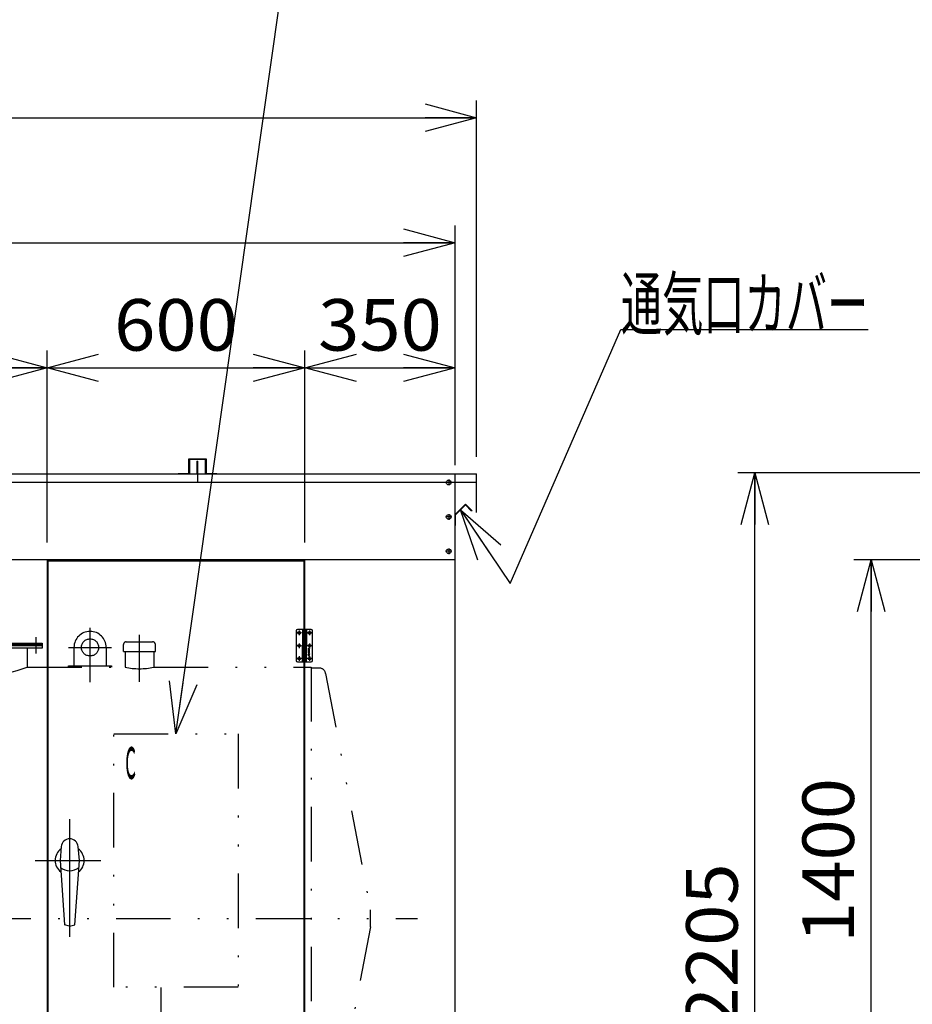
# Model space of a CAD drawing. Extents: x -166 to 194, y -145 to 139.
# Drawn here: x -9 to 43, y 16 to 73 of the extents above; entities that cross this region are included whole.
import ezdxf
from ezdxf.enums import TextEntityAlignment as Align

# ---------------------------------------------------------------- set-up
doc = ezdxf.new("R2010")
doc.units = 0
doc.header["$LTSCALE"] = 0.25
for name, pattern in [('CENTER', [50.8, 31.75, -6.35, 6.35, -6.35]), ('DASHED2', [9.525, 6.35, -3.175]), ('DIVIDE', [31.75, 12.7, -6.35, 0, -6.35, 0, -6.35]), ('PHANTOM', [63.5, 31.75, -6.35, 6.35, -6.35, 6.35, -6.35])]:
    doc.linetypes.add(name, pattern=pattern)
doc.layers.get('0').update_dxf_attribs({"linetype": 'CONTINUOUS'})
for name, color, linetype in [('LAYER0032', 7, 'CONTINUOUS'), ('LAYER0033', 7, 'CONTINUOUS'), ('LAYER0034', 7, 'CONTINUOUS'), ('LAYER0096', 7, 'CONTINUOUS')]:
    doc.layers.add(name, color=color, linetype=linetype)
doc.styles.add('DCSTYLE0', font='ＭＳ Ｐゴシック', dxfattribs={"width": 0.7})
doc.styles.add('DCSTYLE3', font='txt.shx', dxfattribs={"width": 0.411429, "bigfont": 'bigfont'})
doc.dimstyles.new('DC_ROTATED', dxfattribs={"dimtxt": 3, "dimasz": 3.000002, "dimexe": 1, "dimexo": 1, "dimgap": 1, "dimtad": 3, "dimdec": 1, "dimtxsty": 'DCSTYLE0', "dimblk1": 'OPEN30', "dimblk2": 'OPEN30', "dimsah": 1, "dimcen": 0.09, "dimclrd": 4, "dimclre": 4, "dimclrt": 4, "dimazin": 3, "dimtfac": 1, "dimtdec": 4, "dimtmove": 0, "dimatfit": 3})

# ---------------------------------------------------------------- blocks, each defined once
blk = doc.blocks.new('DC_GROUP_2')
at = {"layer": 'LAYER0032', "color": 1, "linetype": 'DIVIDE'}
blk.add_line((-33.185, 36.497), (-33.188, 36.501), dxfattribs=at)
for centre, radius, start, end in [((-33.244, 36.453), 0.0737, 26.82724, 35.9142), ((-33.263, 36.405), 0.0946, 330.22196, 340.49388), ((-33.272, 36.44), 0.104, 19.65579, 26.58522), ((-33.298, 36.431), 0.131, 13.4515, 19.40428), ((-33.307, 36.42), 0.141, 340.75332, 347.07603), ((-33.321, 36.426), 0.155, 7.94211, 13.29696), ((-33.316, 36.421), 0.15, 347.27556, 352.82676), ((-33.336, 36.424), 0.17, 2.81509, 7.8619), ((-33.334, 36.424), 0.168, 352.72444, 357.85769), ((-33.341, 36.424), 0.175, 357.8186, 2.79576)]:
    blk.add_arc(centre, radius, start, end, dxfattribs=at)
blk = doc.blocks.new('DC_GROUP_3')
at = {"layer": 'LAYER0032', "color": 1, "linetype": 'DIVIDE'}
for centre, radius, start, end in [((-33.172, 36.489), 0.0223, 69.30647, 90.04374), ((-33.172, 36.359), 0.0225, 270.04617, 290.60362), ((-33.174, 36.482), 0.0297, 53.71576, 69.25062), ((-33.174, 36.366), 0.0296, 290.72926, 306.30436), ((-33.181, 36.473), 0.0413, 40.4324, 53.56146), ((-33.181, 36.375), 0.0413, 306.43947, 319.56667), ((-33.196, 36.46), 0.0613, 30.50229, 40.557), ((-33.196, 36.388), 0.0613, 319.44217, 329.49854), ((-33.218, 36.447), 0.0861, 22.55172, 30.57838), ((-33.218, 36.401), 0.0861, 329.42143, 337.44847), ((-33.243, 36.437), 0.114, 15.97105, 22.61963), ((-33.243, 36.412), 0.114, 337.38027, 344.02904), ((-33.269, 36.429), 0.141, 10.2324, 16.01614), ((-33.269, 36.419), 0.141, 343.98381, 349.76765), ((-33.289, 36.425), 0.161, 4.99482, 10.26666), ((-33.289, 36.423), 0.161, 349.73332, 355.0052), ((-33.301, 36.424), 0.173, 359.98717, 5.02237), ((-33.301, 36.424), 0.173, 354.97762, 0.01284)]:
    blk.add_arc(centre, radius, start, end, dxfattribs=at)
blk = doc.blocks.new('DC_GROUP_4')
at = {"layer": 'LAYER0032', "color": 1, "linetype": 'DIVIDE'}
for centre, radius, start, end in [((-35.03, 36.424), 0.173, 174.97762, 180.01284), ((-35.03, 36.424), 0.173, 179.98717, 185.02237), ((-35.042, 36.425), 0.161, 169.73332, 175.0052), ((-35.042, 36.423), 0.161, 184.99482, 190.26666), ((-35.062, 36.429), 0.141, 163.98381, 169.76765), ((-35.062, 36.419), 0.141, 190.2324, 196.01614), ((-35.088, 36.437), 0.114, 157.38027, 164.02904), ((-35.088, 36.412), 0.114, 195.97105, 202.61963), ((-35.113, 36.447), 0.0861, 149.42143, 157.44847), ((-35.113, 36.401), 0.0861, 202.55172, 210.57838), ((-35.135, 36.46), 0.0613, 139.44217, 149.49854), ((-35.135, 36.388), 0.0613, 210.50229, 220.557), ((-35.15, 36.473), 0.0413, 126.43947, 139.56667), ((-35.15, 36.375), 0.0413, 220.4324, 233.56146), ((-35.157, 36.482), 0.0296, 110.72926, 126.30436), ((-35.157, 36.366), 0.0297, 233.71576, 249.25062), ((-35.159, 36.489), 0.0225, 90.04617, 110.60362), ((-35.159, 36.359), 0.0223, 249.30647, 270.04374)]:
    blk.add_arc(centre, radius, start, end, dxfattribs=at)
blk = doc.blocks.new('DC_GROUP_5')
at = {"layer": 'LAYER0032', "color": 1, "linetype": 'DIVIDE'}
blk.add_line((-35.153, 36.364), (-35.15, 36.358), dxfattribs=at)
for centre, radius, start, end in [((-35, 36.425), 0.165, 171.68781, 176.88243), ((-34.991, 36.424), 0.174, 176.83172, 181.82132), ((-34.993, 36.424), 0.172, 181.82912, 186.84395), ((-35.019, 36.428), 0.146, 166.14733, 171.80524), ((-35.007, 36.423), 0.159, 186.91176, 192.18621), ((-35.028, 36.418), 0.136, 192.32384, 198.13071), ((-35.044, 36.435), 0.12, 159.87687, 166.34881), ((-35.058, 36.409), 0.105, 198.24045, 205.43192), ((-35.06, 36.44), 0.103, 151.95922, 159.77174), ((-35.095, 36.458), 0.0638, 138.30098, 151.73757)]:
    blk.add_arc(centre, radius, start, end, dxfattribs=at)
blk = doc.blocks.new('DC_GROUP_1')
at = {"layer": 'LAYER0032', "color": 1, "linetype": 'DIVIDE'}
for p, q in [((-34.524, 38.997), (-34.165, 38.997)), ((-33.807, 38.997), (-34.165, 38.997)), ((-34.623, 38.906), (-34.815, 36.92)), ((-33.978, 38.51), (-34.078, 38.51)), ((-34.078, 38.51), (-34.078, 38.335)), ((-34.078, 38.411), (-33.979, 38.51)), ((-34.078, 38.418), (-33.986, 38.51)), ((-34.078, 38.425), (-33.993, 38.51)), ((-34.078, 38.432), (-34, 38.51)), ((-34.078, 38.439), (-34.008, 38.51)), ((-34.078, 38.446), (-34.015, 38.51)), ((-34.078, 38.453), (-34.022, 38.51)), ((-34.078, 38.46), (-34.029, 38.51)), ((-34.078, 38.467), (-34.036, 38.51)), ((-34.078, 38.474), (-34.043, 38.51)), ((-34.078, 38.481), (-34.05, 38.51)), ((-34.078, 38.489), (-34.057, 38.51)), ((-34.078, 38.496), (-34.064, 38.51)), ((-34.078, 38.503), (-34.071, 38.51)), ((-34.078, 38.404), (-33.978, 38.504)), ((-34.078, 38.397), (-33.978, 38.497)), ((-34.078, 38.39), (-33.978, 38.49)), ((-34.078, 38.383), (-33.978, 38.483)), ((-34.078, 38.376), (-33.978, 38.475)), ((-34.078, 38.368), (-33.978, 38.468)), ((-34.078, 38.361), (-33.978, 38.461)), ((-34.078, 38.354), (-33.978, 38.454)), ((-34.078, 38.347), (-33.978, 38.447)), ((-34.078, 38.34), (-33.978, 38.44)), ((-34.076, 38.335), (-33.978, 38.433)), ((-34.069, 38.335), (-33.978, 38.426)), ((-34.062, 38.335), (-33.978, 38.419)), ((-34.055, 38.335), (-33.978, 38.412)), ((-34.048, 38.335), (-33.978, 38.405)), ((-34.041, 38.335), (-33.978, 38.398)), ((-33.978, 38.51), (-33.978, 38.335)), ((-33.708, 38.906), (-33.516, 36.92)), ((-33.976, 38.335), (-34.078, 38.335)), ((-34.034, 38.335), (-33.978, 38.391)), ((-34.027, 38.335), (-33.978, 38.384)), ((-34.02, 38.335), (-33.978, 38.377)), ((-33.89, 38.335), (-34.016, 38.335)), ((-34.016, 38.26), (-34.016, 38.335)), ((-34.016, 38.264), (-33.945, 38.335)), ((-34.016, 38.271), (-33.952, 38.335)), ((-34.016, 38.278), (-33.959, 38.335)), ((-34.016, 38.286), (-33.966, 38.335)), ((-34.016, 38.293), (-33.974, 38.335)), ((-34.016, 38.3), (-33.981, 38.335)), ((-34.016, 38.307), (-33.988, 38.335)), ((-34.016, 38.314), (-33.995, 38.335)), ((-34.016, 38.321), (-34.002, 38.335)), ((-34.016, 38.328), (-34.009, 38.335)), ((-33.887, 38.26), (-34.016, 38.26)), ((-33.872, 37.923), (-34.016, 37.923)), ((-34.016, 37.923), (-34.016, 37.873)), ((-34.016, 37.877), (-33.97, 37.923)), ((-34.016, 37.885), (-33.978, 37.923)), ((-34.016, 37.892), (-33.985, 37.923)), ((-34.016, 37.899), (-33.992, 37.923)), ((-34.016, 37.906), (-33.999, 37.923)), ((-34.016, 37.913), (-34.006, 37.923)), ((-34.016, 37.92), (-34.013, 37.923)), ((-33.87, 37.873), (-34.016, 37.873)), ((-34.013, 38.335), (-33.978, 38.369)), ((-34.013, 38.26), (-33.938, 38.335)), ((-34.013, 37.873), (-33.963, 37.923)), ((-34.006, 38.335), (-33.978, 38.362)), ((-34.006, 38.26), (-33.931, 38.335)), ((-34.006, 37.873), (-33.956, 37.923)), ((-33.999, 38.335), (-33.978, 38.355)), ((-33.999, 38.26), (-33.924, 38.335)), ((-33.999, 37.873), (-33.949, 37.923)), ((-33.992, 38.335), (-33.978, 38.348)), ((-33.992, 38.26), (-33.917, 38.335)), ((-33.992, 37.873), (-33.942, 37.923)), ((-33.985, 38.335), (-33.978, 38.341)), ((-33.985, 38.26), (-33.91, 38.335)), ((-33.985, 37.873), (-33.935, 37.923)), ((-33.978, 38.26), (-33.903, 38.335)), ((-33.978, 37.873), (-33.928, 37.923)), ((-33.971, 38.26), (-33.896, 38.335)), ((-33.971, 37.873), (-33.921, 37.923)), ((-33.964, 38.26), (-33.89, 38.333)), ((-33.964, 37.873), (-33.914, 37.923)), ((-33.957, 38.26), (-33.89, 38.327)), ((-33.957, 37.873), (-33.907, 37.923)), ((-33.95, 38.26), (-33.89, 38.32)), ((-33.95, 37.873), (-33.9, 37.923)), ((-33.943, 37.873), (-33.893, 37.923)), ((-33.942, 38.26), (-33.889, 38.313)), ((-33.936, 37.873), (-33.886, 37.923)), ((-33.935, 38.26), (-33.889, 38.306)), ((-33.929, 37.873), (-33.879, 37.923)), ((-33.928, 38.26), (-33.889, 38.3)), ((-33.922, 37.873), (-33.872, 37.922)), ((-33.921, 38.26), (-33.888, 38.293)), ((-33.914, 38.26), (-33.888, 38.286)), ((-33.914, 37.873), (-33.872, 37.915)), ((-33.907, 38.26), (-33.888, 38.279)), ((-33.907, 37.873), (-33.871, 37.909)), ((-33.9, 38.26), (-33.887, 38.273)), ((-33.9, 37.873), (-33.871, 37.902)), ((-33.893, 38.26), (-33.887, 38.266)), ((-33.893, 37.873), (-33.871, 37.895)), ((-33.89, 38.335), (-33.887, 38.26)), ((-33.886, 37.873), (-33.87, 37.889)), ((-33.879, 37.873), (-33.87, 37.882)), ((-33.872, 37.923), (-33.87, 37.873)), ((-33.872, 37.873), (-33.87, 37.875)), ((-34.479, 37.567), (-34.404, 37.698)), ((-34.469, 37.548), (-34.165, 37.548)), ((-34.404, 37.698), (-34.165, 37.698)), ((-34.265, 37.548), (-34.265, 37.398)), ((-34.265, 37.398), (-34.165, 37.398)), ((-34.203, 36.899), (-34.203, 37.398)), ((-33.927, 37.698), (-34.165, 37.698)), ((-33.862, 37.548), (-34.165, 37.548)), ((-34.066, 37.398), (-34.165, 37.398)), ((-34.128, 36.899), (-34.128, 37.398)), ((-34.066, 37.548), (-34.066, 37.398)), ((-33.855, 37.511), (-34.017, 37.511)), ((-33.859, 37.586), (-34.016, 37.586)), ((-34.016, 37.511), (-34.016, 37.586)), ((-34.016, 37.513), (-33.944, 37.586)), ((-34.016, 37.52), (-33.951, 37.586)), ((-34.016, 37.528), (-33.958, 37.586)), ((-34.016, 37.535), (-33.965, 37.586)), ((-34.016, 37.542), (-33.972, 37.586)), ((-34.016, 37.549), (-33.979, 37.586)), ((-34.016, 37.556), (-33.986, 37.586)), ((-34.016, 37.563), (-33.993, 37.586)), ((-34.016, 37.57), (-34, 37.586)), ((-34.016, 37.577), (-34.007, 37.586)), ((-34.016, 37.584), (-34.014, 37.586)), ((-33.841, 37.298), (-34.016, 37.298)), ((-34.016, 37.298), (-34.016, 37.248)), ((-34.016, 37.251), (-33.969, 37.298)), ((-34.016, 37.258), (-33.976, 37.298)), ((-34.016, 37.266), (-33.983, 37.298)), ((-34.016, 37.273), (-33.99, 37.298)), ((-34.016, 37.28), (-33.997, 37.298)), ((-34.016, 37.287), (-34.004, 37.298)), ((-34.016, 37.294), (-34.011, 37.298)), ((-33.838, 37.248), (-34.016, 37.248)), ((-34.012, 37.248), (-33.962, 37.298)), ((-34.011, 37.511), (-33.936, 37.586)), ((-34.005, 37.248), (-33.955, 37.298)), ((-34.004, 37.511), (-33.929, 37.586)), ((-33.998, 37.248), (-33.948, 37.298)), ((-33.997, 37.511), (-33.922, 37.586)), ((-33.991, 37.248), (-33.941, 37.298)), ((-33.99, 37.511), (-33.915, 37.586)), ((-33.983, 37.511), (-33.908, 37.586)), ((-33.983, 37.248), (-33.934, 37.298)), ((-33.976, 37.511), (-33.901, 37.586)), ((-33.976, 37.248), (-33.926, 37.298)), ((-33.969, 37.511), (-33.894, 37.586)), ((-33.969, 37.248), (-33.919, 37.298)), ((-33.962, 37.511), (-33.887, 37.586)), ((-33.962, 37.248), (-33.912, 37.298)), ((-33.955, 37.511), (-33.88, 37.586)), ((-33.955, 37.248), (-33.905, 37.298)), ((-33.948, 37.511), (-33.873, 37.586)), ((-33.948, 37.248), (-33.898, 37.298)), ((-33.941, 37.511), (-33.866, 37.586)), ((-33.941, 37.248), (-33.891, 37.298)), ((-33.934, 37.511), (-33.859, 37.586)), ((-33.934, 37.248), (-33.884, 37.298)), ((-33.852, 37.567), (-33.927, 37.698)), ((-33.927, 37.511), (-33.858, 37.579)), ((-33.927, 37.248), (-33.877, 37.298)), ((-33.92, 37.511), (-33.858, 37.572)), ((-33.92, 37.248), (-33.87, 37.298)), ((-33.913, 37.511), (-33.858, 37.566)), ((-33.913, 37.248), (-33.863, 37.298)), ((-33.906, 37.248), (-33.856, 37.298)), ((-33.905, 37.511), (-33.857, 37.559)), ((-33.899, 37.248), (-33.849, 37.298)), ((-33.898, 37.511), (-33.857, 37.552)), ((-33.892, 37.248), (-33.842, 37.298)), ((-33.891, 37.511), (-33.857, 37.545)), ((-33.885, 37.248), (-33.84, 37.293)), ((-33.884, 37.511), (-33.856, 37.539)), ((-33.877, 37.511), (-33.856, 37.532)), ((-33.877, 37.248), (-33.84, 37.286)), ((-33.87, 37.511), (-33.856, 37.525)), ((-33.87, 37.248), (-33.84, 37.279)), ((-33.863, 37.511), (-33.855, 37.518)), ((-33.863, 37.248), (-33.839, 37.272)), ((-33.859, 37.586), (-33.855, 37.511)), ((-33.856, 37.511), (-33.855, 37.512)), ((-33.856, 37.248), (-33.839, 37.266)), ((-33.849, 37.248), (-33.839, 37.259)), ((-33.842, 37.248), (-33.838, 37.252)), ((-33.841, 37.298), (-33.838, 37.248)), ((-35.127, 36.803), (-35.157, 36.224)), ((-35.052, 36.874), (-34.165, 36.874)), ((-35.04, 36.799), (-33.291, 36.799)), ((-35.04, 36.799), (-35.04, 36.599)), ((-34.353, 36.799), (-34.353, 36.149)), ((-34.028, 36.774), (-34.353, 36.774)), ((-34.203, 36.824), (-34.203, 36.899)), ((-33.279, 36.874), (-34.165, 36.874)), ((-34.128, 36.824), (-34.128, 36.899)), ((-34.028, 36.749), (-34.028, 36.799)), ((-34.028, 36.749), (-33.978, 36.749)), ((-33.829, 37.186), (-34.016, 37.186)), ((-34.016, 37.186), (-34.016, 37.111)), ((-34.016, 37.113), (-33.943, 37.186)), ((-34.016, 37.12), (-33.95, 37.186)), ((-34.016, 37.127), (-33.957, 37.186)), ((-34.016, 37.134), (-33.964, 37.186)), ((-34.016, 37.141), (-33.971, 37.186)), ((-34.016, 37.148), (-33.978, 37.186)), ((-34.016, 37.155), (-33.985, 37.186)), ((-34.016, 37.162), (-33.992, 37.186)), ((-34.016, 37.17), (-33.999, 37.186)), ((-34.016, 37.177), (-34.006, 37.186)), ((-34.016, 37.184), (-34.013, 37.186)), ((-33.825, 37.111), (-34.016, 37.111)), ((-34.011, 37.111), (-33.936, 37.186)), ((-34.004, 37.111), (-33.929, 37.186)), ((-33.997, 37.111), (-33.922, 37.186)), ((-33.989, 37.111), (-33.915, 37.186)), ((-33.982, 37.111), (-33.907, 37.186)), ((-33.978, 36.749), (-33.978, 36.149)), ((-33.975, 37.111), (-33.9, 37.186)), ((-33.968, 37.111), (-33.893, 37.186)), ((-33.961, 37.111), (-33.886, 37.186)), ((-33.954, 37.111), (-33.879, 37.186)), ((-33.753, 36.774), (-33.953, 36.774)), ((-33.947, 37.111), (-33.872, 37.186)), ((-33.94, 37.111), (-33.865, 37.186)), ((-33.933, 37.111), (-33.858, 37.186)), ((-33.926, 37.111), (-33.851, 37.186)), ((-33.919, 37.111), (-33.844, 37.186)), ((-33.912, 37.111), (-33.837, 37.186)), ((-33.905, 37.111), (-33.83, 37.186)), ((-33.898, 37.111), (-33.828, 37.18)), ((-33.891, 37.111), (-33.828, 37.173)), ((-33.884, 37.111), (-33.828, 37.167)), ((-33.876, 37.111), (-33.828, 37.16)), ((-33.869, 37.111), (-33.827, 37.153)), ((-33.862, 37.111), (-33.827, 37.146)), ((-33.855, 37.111), (-33.827, 37.14)), ((-33.848, 37.111), (-33.826, 37.133)), ((-33.841, 37.111), (-33.826, 37.126)), ((-33.834, 37.111), (-33.826, 37.119)), ((-33.829, 37.186), (-33.825, 37.111)), ((-33.827, 37.111), (-33.825, 37.113)), ((-33.753, 36.799), (-33.753, 36.774)), ((-33.291, 36.799), (-33.291, 36.599)), ((-33.204, 36.803), (-33.174, 36.224)), ((-35.22, 36.174), (-35.22, 36.125)), ((-35.22, 36.125), (-34.165, 36.125)), ((-35.157, 36.224), (-35.207, 36.196)), ((-35.151, 36.337), (-35.159, 36.337)), ((-35.157, 36.224), (-34.165, 36.224)), ((-35.04, 36.599), (-35.065, 36.549)), ((-34.165, 36.549), (-35.065, 36.549)), ((-35.04, 36.599), (-33.291, 36.599)), ((-34.129, 36.46), (-34.202, 36.388)), ((-34.202, 36.46), (-34.129, 36.388)), ((-34.165, 36.549), (-33.266, 36.549)), ((-33.174, 36.224), (-34.165, 36.224)), ((-33.111, 36.125), (-34.165, 36.125)), ((-33.291, 36.599), (-33.266, 36.549)), ((-33.189, 36.512), (-33.172, 36.512)), ((-33.18, 36.337), (-33.172, 36.337)), ((-33.174, 36.224), (-33.124, 36.196)), ((-33.111, 36.174), (-33.111, 36.125))]:
    blk.add_line(p, q, dxfattribs=at)
for radius in [0.0874, 0.0475]:
    blk.add_circle((-34.165, 36.424), radius, dxfattribs=at)
for centre, radius, start, end in [((-34.524, 38.897), 0.0999, 90, 174.48701), ((-33.807, 38.897), 0.0999, 5.51299, 90), ((-34.469, 37.561), 0.0125, 150, 270), ((-33.862, 37.561), 0.0125, 270, 30), ((-35.052, 36.799), 0.0749, 90, 177), ((-34.865, 36.924), 0.05, 270, 355.28987), ((-33.953, 36.749), 0.05, 90, 180), ((-33.953, 36.749), 0.025, 90, 180), ((-33.466, 36.924), 0.05, 184.71013, 270), ((-33.279, 36.799), 0.0749, 3, 90), ((-35.195, 36.174), 0.025, 120, 180), ((-33.136, 36.174), 0.025, 0, 60)]:
    blk.add_arc(centre, radius, start, end, dxfattribs=at)
at = {"layer": 'LAYER0033', "color": 4, "linetype": 'PHANTOM'}
blk.add_line((-29.897, 41.049), (-29.917, 41.049), dxfattribs=at)
at = {"layer": 'LAYER0033', "color": 1, "linetype": 'DIVIDE'}
for p, q in [((-15.04, 40.791), (-15.04, -0.485)), ((-31.599, 38.842), (-30.744, 40.282)), ((-30.726, 40.308), (-30.744, 40.282)), ((-31.014, 38.495), (-30.176, 39.908)), ((-13.45, 39.935), (-13.45, 33.744)), ((-28.254, 36.653), (-28.254, 39.289)), ((-27.575, 36.653), (-27.575, 39.289)), ((-15.3, 39.331), (-11.6, 39.331)), ((-11.6, 39.031), (-15.3, 39.031)), ((-31.898, 38.508), (-31.674, 38.887)), ((-31.531, 38.29), (-31.898, 38.508)), ((-31.674, 38.887), (-30.939, 38.451)), ((-30.939, 38.451), (-31.164, 38.072)), ((-25.04, 38.663), (-25.04, 34.913)), ((-16.1, 38.531), (-16.1, 37.181)), ((-15.8, 38.531), (-15.8, 37.181)), ((-11.1, 38.531), (-11.1, 37.181)), ((-10.8, 38.531), (-10.8, 37.181)), ((-5.04, 34.913), (-5.04, 38.663)), ((-34.165, 35.183), (-34.165, 37.984)), ((-31.164, 38.072), (-31.531, 38.29)), ((-18.7, 36.597), (-18.7, 37.545)), ((-8.2, 37.545), (-8.2, 36.597)), ((-2.934, 37.266), (-1.397, 37.266)), ((-2.165, 34.945), (-2.165, 37.669)), ((-34.99, 36.799), (-33.341, 36.799)), ((-34.99, 36.799), (-34.99, 35.799)), ((-33.34, 36.799), (-33.34, 35.799)), ((-27.915, 37.057), (-27.915, 35.204)), ((-26.29, 36.941), (-23.791, 36.941)), ((-25.977, 35.879), (-25.977, 36.941)), ((-24.103, 35.879), (-24.103, 36.941)), ((-19.075, 37.181), (-7.825, 37.181)), ((-19.075, 37.069), (-19.075, 37.181)), ((-19.075, 37.124), (-7.825, 37.124)), ((-19.075, 36.899), (-19.075, 37.069)), ((-19.075, 37.049), (-7.825, 37.049)), ((-7.825, 36.899), (-19.075, 36.899)), ((-18.2, 36.899), (-18.2, 35.799)), ((-8.7, 36.899), (-8.7, 35.799)), ((-7.825, 37.181), (-7.825, 37.069)), ((-7.825, 37.069), (-7.825, 36.899)), ((-6.29, 36.941), (-3.791, 36.941)), ((-5.977, 36.941), (-5.977, 35.879)), ((-4.103, 36.941), (-4.103, 35.879)), ((-3.094, 36.706), (-3.094, 37.106)), ((-3.094, 36.706), (-1.237, 36.706)), ((-2.994, 36.706), (-2.994, 35.799)), ((-1.337, 36.706), (-1.337, 35.799)), ((-1.237, 36.706), (-1.237, 37.106)), ((-28.31, 36.653), (-27.52, 36.653)), ((-28.31, 35.799), (-28.31, 36.653)), ((-27.52, 35.799), (-27.52, 36.653)), ((-37.915, 35.741), (-38.38, 35.741)), ((-37.915, 35.799), (-18.2, 35.799)), ((-37.915, 6.544), (-37.915, 35.799)), ((-26.29, 35.879), (-23.791, 35.879)), ((-26.29, 35.799), (-26.29, 35.879)), ((-23.791, 35.879), (-23.791, 35.799)), ((-8.7, 35.799), (-2.994, 35.799)), ((-6.29, 35.879), (-3.791, 35.879)), ((-6.29, 35.799), (-6.29, 35.879)), ((-3.791, 35.879), (-3.791, 35.799)), ((-1.337, 35.799), (7.835, 35.799)), ((7.835, 35.799), (7.835, 9.967)), ((8.3, 35.741), (7.835, 35.741)), ((-38.75, 35.428), (-41.355, 21.665)), ((8.67, 35.428), (11.275, 21.665)), ((-41.355, 20.678), (-41.355, 21.665)), ((11.275, 20.678), (11.275, 21.665)), ((-44.213, 21.171), (14.026, 21.171)), ((-38.75, 6.915), (-41.355, 20.678)), ((11.275, 20.678), (8.67, 6.915)), ((-29.165, -7.112), (-29.165, 17.142)), ((-0.915, 17.142), (-0.915, -7.112)), ((-31.665, 10.915), (-31.665, 14.799)), ((-31.665, 14.799), (-26.665, 14.799)), ((-31.665, 14.747), (-26.665, 14.747)), ((-26.665, 14.799), (-26.665, 10.915)), ((-3.415, 10.915), (-3.415, 14.799)), ((-3.415, 14.799), (1.585, 14.799)), ((-3.415, 14.747), (1.585, 14.747)), ((1.585, 14.799), (1.585, 10.915)), ((-30.415, -6.179), (-30.415, 13.627)), ((-30.415, 13.627), (-27.915, 13.627)), ((-27.915, 13.627), (-27.915, -6.179)), ((-2.165, -6.179), (-2.165, 13.627)), ((-2.165, 13.627), (0.335, 13.627)), ((0.335, 13.627), (0.335, -6.179)), ((-30.415, 10.915), (-31.665, 10.915)), ((-26.665, 10.915), (-27.915, 10.915)), ((-2.165, 10.915), (-3.415, 10.915)), ((1.585, 10.915), (0.335, 10.915)), ((7.835, 10.125), (7.835, 6.544)), ((-39.643, 9.431), (-39.643, 8.656)), ((-39.643, 9.431), (-39.215, 9.431)), ((-40.33, 9.044), (-38.239, 9.044)), ((-39.643, 8.656), (-39.072, 8.656)), ((4.085, 7.261), (4.085, 5.397)), ((-38.38, 6.601), (-37.915, 6.601)), ((-30.415, 6.544), (-37.915, 6.544)), ((-2.165, 6.544), (-27.915, 6.544)), ((6, 6.544), (0.335, 6.544)), ((3.591, 6.044), (3.591, 6.544)), ((4.579, 6.044), (4.579, 6.544)), ((7.835, 6.544), (6, 6.544)), ((7.835, 6.601), (8.3, 6.601)), ((3.591, 6.044), (4.579, 6.044)), ((-30.228, -6.179), (-30.228, 5.292)), ((-28.103, -6.179), (-28.103, 5.435)), ((-1.978, 5.435), (-1.978, -6.179)), ((0.147, 5.292), (0.147, -6.179)), ((-27.915, 4.921), (-2.165, 4.921)), ((-27.915, 3.821), (-2.165, 3.821)), ((-27.915, 3.671), (-2.165, 3.671)), ((-27.915, -2.579), (-2.165, -2.579)), ((-27.915, -3.679), (-2.165, -3.679)), ((-27.915, -3.829), (-2.165, -3.829)), ((-31.04, -6.179), (-27.29, -6.179)), ((-31.04, -6.329), (-31.04, -6.179)), ((-27.29, -6.179), (-27.29, -6.329)), ((-2.79, -6.179), (0.96, -6.179)), ((-2.79, -6.329), (-2.79, -6.179)), ((0.96, -6.179), (0.96, -6.329)), ((-27.29, -6.329), (-31.04, -6.329)), ((0.96, -6.329), (-2.79, -6.329))]:
    blk.add_line(p, q, dxfattribs=at)
for centre in [(-25.04, 36.941), (-5.04, 36.941)]:
    blk.add_circle(centre, 0.5, dxfattribs=at)
for centre, radius, start, end in [((-29.306, 39.318), 1.731, 359.04777, 145.09527), ((-29.315, 39.289), 1.061, 0.01192, 144.26672), ((-15.3, 38.531), 0.8, 90, 180), ((-15.3, 38.531), 0.5, 90, 180), ((-11.6, 38.531), 0.8, 0, 90), ((-11.6, 38.531), 0.5, 0, 90), ((-25.04, 36.941), 0.937, 90, 180), ((-25.04, 36.941), 0.937, 0, 90), ((-5.04, 36.941), 0.937, 90, 180), ((-5.04, 36.941), 0.937, 0, 90), ((-2.934, 37.106), 0.16, 90, 180), ((-1.397, 37.106), 0.16, 0, 90), ((-38.38, 35.366), 0.375, 90, 170.54772), ((-13.45, 48.977), 14.008, 250.17884, 289.82116), ((-2.165, 39.215), 3.515, 256.36413, 283.63587), ((8.3, 35.366), 0.375, 9.45228, 90), ((-38.38, 6.976), 0.375, 189.45228, 270), ((8.3, 6.976), 0.375, 270, 350.54772)]:
    blk.add_arc(centre, radius, start, end, dxfattribs=at)
at = {"layer": 'LAYER0032', "linetype": 'CONTINUOUS'}
for name in ['DC_GROUP_4', 'DC_GROUP_5', 'DC_GROUP_2', 'DC_GROUP_3']:
    blk.add_blockref(name, (0, 0), dxfattribs=at)
blk = doc.blocks.new('DC_GROUP_9')
at = {"layer": 'LAYER0033', "color": 3, "linetype": 'CONTINUOUS'}
for p, q in [((7.325, 37.979), (7.325, 37.041)), ((7.532, 37.041), (7.532, 36.104))]:
    blk.add_line(p, q, dxfattribs=at)
at = {"layer": 'LAYER0033', "color": 2, "linetype": 'CONTINUOUS'}
for p, q in [((7.654, 36.898), (7.654, 36.879)), ((7.654, 36.898), (7.729, 36.898)), ((7.654, 36.845), (7.702, 36.879)), ((7.654, 36.879), (7.702, 36.879)), ((7.654, 36.845), (7.654, 36.823)), ((7.654, 36.823), (7.729, 36.823)), ((7.67, 36.819), (7.654, 36.819)), ((7.654, 36.819), (7.654, 36.755)), ((7.654, 36.755), (7.729, 36.755)), ((7.654, 36.729), (7.654, 36.699)), ((7.67, 36.774), (7.67, 36.819)), ((7.682, 36.774), (7.67, 36.774)), ((7.672, 36.703), (7.672, 36.725)), ((7.684, 36.751), (7.676, 36.751)), ((7.676, 36.676), (7.706, 36.676)), ((7.68, 36.841), (7.729, 36.875)), ((7.729, 36.841), (7.68, 36.841)), ((7.68, 36.733), (7.684, 36.733)), ((7.702, 36.695), (7.68, 36.695)), ((7.699, 36.815), (7.682, 36.815)), ((7.682, 36.815), (7.682, 36.774)), ((7.684, 36.733), (7.684, 36.751)), ((7.687, 36.751), (7.687, 36.714)), ((7.706, 36.751), (7.687, 36.751)), ((7.687, 36.714), (7.702, 36.714)), ((7.699, 36.774), (7.699, 36.815)), ((7.71, 36.774), (7.699, 36.774)), ((7.702, 36.714), (7.702, 36.733)), ((7.729, 36.819), (7.71, 36.819)), ((7.71, 36.819), (7.71, 36.774)), ((7.71, 36.725), (7.71, 36.703)), ((7.729, 36.898), (7.729, 36.875)), ((7.729, 36.823), (7.729, 36.841)), ((7.729, 36.755), (7.729, 36.819)), ((7.729, 36.699), (7.729, 36.729)), ((7.654, 36.673), (7.654, 36.654)), ((7.729, 36.673), (7.654, 36.673)), ((7.654, 36.654), (7.729, 36.654)), ((7.687, 36.62), (7.654, 36.646)), ((7.654, 36.646), (7.654, 36.624)), ((7.654, 36.624), (7.687, 36.598)), ((7.654, 36.598), (7.654, 36.579)), ((7.729, 36.598), (7.654, 36.598)), ((7.654, 36.579), (7.729, 36.579)), ((7.654, 36.549), (7.729, 36.576)), ((7.654, 36.526), (7.654, 36.549)), ((7.654, 36.526), (7.729, 36.499)), ((7.67, 36.519), (7.654, 36.519)), ((7.654, 36.519), (7.654, 36.448)), ((7.654, 36.448), (7.67, 36.448)), ((7.67, 36.493), (7.67, 36.519)), ((7.729, 36.493), (7.67, 36.493)), ((7.67, 36.474), (7.729, 36.474)), ((7.67, 36.448), (7.67, 36.474)), ((7.674, 36.538), (7.699, 36.547)), ((7.674, 36.538), (7.699, 36.529)), ((7.729, 36.65), (7.687, 36.62)), ((7.687, 36.598), (7.729, 36.628)), ((7.699, 36.529), (7.699, 36.547)), ((7.717, 36.553), (7.729, 36.557)), ((7.717, 36.553), (7.717, 36.522)), ((7.717, 36.522), (7.729, 36.518)), ((7.729, 36.654), (7.729, 36.673)), ((7.729, 36.628), (7.729, 36.65)), ((7.729, 36.579), (7.729, 36.598)), ((7.729, 36.576), (7.729, 36.557)), ((7.729, 36.499), (7.729, 36.518)), ((7.729, 36.474), (7.729, 36.493))]:
    blk.add_line(p, q, dxfattribs=at)
for centre, radius, start, end in [((7.676, 36.729), 0.0225, 90, 180), ((7.676, 36.699), 0.0225, 180, 270), ((7.68, 36.725), 0.0075, 90, 180), ((7.68, 36.703), 0.0075, 180, 270), ((7.702, 36.725), 0.0075, 0, 90), ((7.702, 36.703), 0.0075, 270, 0), ((7.706, 36.729), 0.0225, 0, 90), ((7.706, 36.699), 0.0225, 270, 0)]:
    blk.add_arc(centre, radius, start, end, dxfattribs=at)
at = {"layer": 'LAYER0034', "color": 3, "linetype": 'CONTINUOUS'}
for p, q in [((6.954, 37.904), (6.954, 36.179)), ((7.532, 37.979), (7.029, 37.979)), ((7.532, 37.979), (7.532, 37.041)), ((7.829, 37.979), (7.554, 37.979)), ((7.554, 37.979), (7.554, 37.041)), ((7.904, 36.179), (7.904, 37.904)), ((7.304, 37.041), (7.304, 36.104)), ((7.304, 37.041), (7.532, 37.041)), ((7.554, 37.041), (7.325, 37.041)), ((7.325, 37.041), (7.325, 36.104)), ((7.029, 36.104), (7.304, 36.104)), ((7.325, 36.104), (7.829, 36.104))]:
    blk.add_line(p, q, dxfattribs=at)
at = {"layer": 'LAYER0034', "color": 6, "linetype": 'CENTER'}
for p, q in [((7.129, 37.929), (7.129, 37.654)), ((7.429, 38.044), (7.429, 36.045)), ((7.729, 37.929), (7.729, 37.654)), ((7.266, 37.791), (6.991, 37.791)), ((7.866, 37.791), (7.591, 37.791)), ((7.266, 37.041), (6.991, 37.041)), ((7.129, 37.179), (7.129, 36.904)), ((7.866, 37.041), (7.591, 37.041)), ((7.729, 37.179), (7.729, 36.904)), ((7.266, 36.291), (6.991, 36.291)), ((7.129, 36.429), (7.129, 36.154)), ((7.866, 36.291), (7.591, 36.291)), ((7.729, 36.429), (7.729, 36.154))]:
    blk.add_line(p, q, dxfattribs=at)
at = {"layer": 'LAYER0034', "color": 1, "linetype": 'DIVIDE'}
for p, q in [((7.379, 37.979), (7.379, 37.041)), ((7.479, 37.979), (7.479, 37.041)), ((7.379, 37.041), (7.379, 36.104)), ((7.479, 37.041), (7.479, 36.104))]:
    blk.add_line(p, q, dxfattribs=at)
at = {"layer": 'LAYER0034', "color": 3, "linetype": 'CONTINUOUS'}
for centre, radius in [((7.129, 37.791), 0.075), ((7.129, 37.791), 0.0375), ((7.729, 37.791), 0.075), ((7.729, 37.791), 0.0375), ((7.129, 37.041), 0.075), ((7.129, 37.041), 0.0375), ((7.729, 37.041), 0.075), ((7.729, 37.041), 0.0375), ((7.129, 36.291), 0.075), ((7.129, 36.291), 0.0375), ((7.729, 36.291), 0.075), ((7.729, 36.291), 0.0375)]:
    blk.add_circle(centre, radius, dxfattribs=at)
for centre, start, end in [((7.029, 37.904), 90, 180), ((7.829, 37.904), 0, 90), ((7.029, 36.179), 180, 270), ((7.829, 36.179), 270, 0)]:
    blk.add_arc(centre, 0.075, start, end, dxfattribs=at)
blk = doc.blocks.new('DC_GROUP_11')
at = {"layer": 'LAYER0033', "color": 6, "linetype": 'DIVIDE'}
for p, q in [((-3.665, 17.166), (-3.665, 31.916)), ((-3.665, 31.916), (3.585, 31.916)), ((3.585, 31.916), (3.585, 17.166)), ((3.585, 17.166), (-3.665, 17.166))]:
    blk.add_line(p, q, dxfattribs=at)
at = {"layer": 'LAYER0033', "color": 3, "style": 'DCSTYLE3', "width": 0.576}
blk.add_text('ｃ', height=2.5, dxfattribs=at).set_placement((-3.197, 29.289), (-2.168, 29.289), align=Align.FIT)
blk = doc.blocks.new('DC_GROUP_17')
at = {"layer": 'LAYER0033', "color": 6, "linetype": 'CENTER'}
for p, q in [((-6.228, 26.938), (-6.228, 20.096)), ((-8.233, 24.541), (-4.409, 24.541))]:
    blk.add_line(p, q, dxfattribs=at)
at = {"layer": 'LAYER0033', "color": 3, "linetype": 'CONTINUOUS'}
for p, q in [((-6.719, 25.351), (-6.79, 24.541)), ((-5.665, 24.541), (-5.736, 25.351)), ((-6.79, 24.541), (-6.528, 20.797)), ((-5.928, 20.797), (-5.665, 24.541)), ((-6.228, 20.716), (-6.528, 20.797)), ((-6.228, 20.716), (-5.928, 20.797))]:
    blk.add_line(p, q, dxfattribs=at)
for centre, radius, start, end in [((-6.228, 25.308), 0.494, 5, 175), ((-6.228, 24.541), 0.844, 126.6156, 232.32493), ((-6.228, 24.541), 0.844, 360, 53.3844), ((-6.228, 24.786), 0.845, 230.44012, 309.55988), ((-6.228, 24.541), 0.844, 307.67507, 360)]:
    blk.add_arc(centre, radius, start, end, dxfattribs=at)
blk = doc.blocks.new('_OPEN30')
at = {"color": 0, "linetype": 'BYBLOCK'}
for p, q in [((-1, 0.267949), (0, 0)), ((0, 0), (-1, -0.267949)), ((0, 0), (-1, 0))]:
    blk.add_line(p, q, dxfattribs=at)
blk = doc.blocks.new('*D29')
at = {"layer": 'LAYER0032', "color": 4, "linetype": 'CONTINUOUS'}
for p, q in [((-22.54, 43.041), (-22.54, 54.214)), ((-7.54, 43.041), (-7.54, 54.214)), ((-22.54, 53.214), (-7.54, 53.214))]:
    blk.add_line(p, q, dxfattribs=at)
at = {"layer": 'LAYER0032', "color": 4, "xscale": 3.000002807615286, "yscale": 2.999989368223643}
for p, rotation in [((-22.54, 53.214), 180), ((-7.54, 53.214), 360)]:
    blk.add_blockref('_OPEN30', p, dxfattribs=dict(at, rotation=rotation))
at = {"layer": 'LAYER0032', "color": 4, "style": 'DCSTYLE0', "width": 1.1}
blk.add_text('600', height=3, dxfattribs=at).set_placement((-18.64, 54.214), (-11.44, 54.214), align=Align.FIT)
blk = doc.blocks.new('*D30')
at = {"layer": 'LAYER0032', "color": 4, "linetype": 'CONTINUOUS'}
for p, q in [((-7.54, 43.041), (-7.54, 54.214)), ((7.46, 43.041), (7.46, 54.214)), ((-7.54, 53.214), (7.46, 53.214))]:
    blk.add_line(p, q, dxfattribs=at)
at = {"layer": 'LAYER0032', "color": 4, "xscale": 3.000002807615286, "yscale": 2.999989368223643}
for p, rotation in [((-7.54, 53.214), 180), ((7.46, 53.214), 360)]:
    blk.add_blockref('_OPEN30', p, dxfattribs=dict(at, rotation=rotation))
at = {"layer": 'LAYER0032', "color": 4, "style": 'DCSTYLE0', "width": 1.1}
blk.add_text('600', height=3, dxfattribs=at).set_placement((-3.64, 54.214), (3.56, 54.214), align=Align.FIT)
blk = doc.blocks.new('*D31')
at = {"layer": 'LAYER0032', "color": 4, "linetype": 'CONTINUOUS'}
for p, q in [((7.46, 43.041), (7.46, 54.214)), ((16.21, 47.541), (16.21, 54.214)), ((7.46, 53.214), (16.21, 53.214))]:
    blk.add_line(p, q, dxfattribs=at)
at = {"layer": 'LAYER0032', "color": 4, "xscale": 3.000002807615286, "yscale": 2.999989368223643}
for p, rotation in [((7.46, 53.214), 180), ((16.21, 53.214), 360)]:
    blk.add_blockref('_OPEN30', p, dxfattribs=dict(at, rotation=rotation))
at = {"layer": 'LAYER0032', "color": 4, "style": 'DCSTYLE0', "width": 1.1}
blk.add_text('350', height=3, dxfattribs=at).set_placement((8.235, 54.214), (15.435, 54.214), align=Align.FIT)
blk = doc.blocks.new('*D32')
at = {"layer": 'LAYER0032', "color": 4, "linetype": 'CONTINUOUS'}
for p, q in [((-46.29, 47.541), (-46.29, 61.492)), ((16.21, 47.541), (16.21, 61.492)), ((-46.29, 60.492), (16.21, 60.492))]:
    blk.add_line(p, q, dxfattribs=at)
at = {"layer": 'LAYER0032', "color": 4, "xscale": 3.000002807615286, "yscale": 2.999989368223643}
for p, rotation in [((-46.29, 60.492), 180), ((16.21, 60.492), 360)]:
    blk.add_blockref('_OPEN30', p, dxfattribs=dict(at, rotation=rotation))
at = {"layer": 'LAYER0032', "color": 4, "style": 'DCSTYLE0', "width": 1.1}
blk.add_text('2500', height=3, dxfattribs=at).set_placement((-19.84, 61.492), (-10.24, 61.492), align=Align.FIT)
blk = doc.blocks.new('*D33')
at = {"layer": 'LAYER0032', "color": 4, "linetype": 'CONTINUOUS'}
for p, q in [((-47.54, 48.041), (-47.54, 68.769)), ((17.46, 48.041), (17.46, 68.769)), ((-47.54, 67.769), (17.46, 67.769))]:
    blk.add_line(p, q, dxfattribs=at)
at = {"layer": 'LAYER0032', "color": 4, "xscale": 3.000002807615286, "yscale": 2.999989368223643}
for p, rotation in [((-47.54, 67.769), 180), ((17.46, 67.769), 360)]:
    blk.add_blockref('_OPEN30', p, dxfattribs=dict(at, rotation=rotation))
at = {"layer": 'LAYER0032', "color": 4, "style": 'DCSTYLE0', "width": 1.1}
blk.add_text('2600', height=3, dxfattribs=at).set_placement((-19.84, 68.769), (-10.24, 68.769), align=Align.FIT)
blk = doc.blocks.new('*D49')
at = {"layer": 'LAYER0032', "color": 4, "linetype": 'CONTINUOUS'}
for p, q in [((44.554, 42.041), (39.426, 42.041)), ((40.426, 7.041), (40.426, 42.041)), ((44.554, 7.041), (39.426, 7.041))]:
    blk.add_line(p, q, dxfattribs=at)
at = {"layer": 'LAYER0032', "color": 4, "xscale": 3.000002807615286, "yscale": 2.999989368223643}
for p, rotation in [((40.426, 42.041), 90), ((40.426, 7.041), 270)]:
    blk.add_blockref('_OPEN30', p, dxfattribs=dict(at, rotation=rotation))
at = {"layer": 'LAYER0032', "color": 4, "style": 'DCSTYLE0', "width": 1.1}
blk.add_text('1400', height=3, rotation=90, dxfattribs=at).set_placement((39.426, 19.741), (39.426, 29.341), align=Align.FIT)
blk = doc.blocks.new('*D73')
at = {"layer": 'LAYER0032', "color": 4, "linetype": 'CONTINUOUS'}
for p, q in [((43.331, 47.104), (32.656, 47.104)), ((33.656, -7.959), (33.656, 47.104)), ((43.304, -7.959), (32.656, -7.959))]:
    blk.add_line(p, q, dxfattribs=at)
at = {"layer": 'LAYER0032', "color": 4, "xscale": 3.000002807615286, "yscale": 2.999989368223643}
for p, rotation in [((33.656, 47.104), 90), ((33.656, -7.959), 270)]:
    blk.add_blockref('_OPEN30', p, dxfattribs=dict(at, rotation=rotation))
at = {"layer": 'LAYER0032', "color": 4, "style": 'DCSTYLE0', "width": 1.1}
blk.add_text('2205', height=3, rotation=90, dxfattribs=at).set_placement((32.656, 14.773), (32.656, 24.373), align=Align.FIT)
blk = doc.blocks.new('DC_GROUP_47')
at = {"layer": 'LAYER0032', "color": 4, "linetype": 'CONTINUOUS'}
for p, q in [((19.409, 40.665), (25.858, 55.443)), ((25.858, 55.443), (40.258, 55.443)), ((16.523, 44.951), (19.409, 40.665))]:
    blk.add_line(p, q, dxfattribs=at)
at = {"layer": 'LAYER0032', "color": 4, "xscale": 3.000002807615286, "yscale": 2.999989368223643, "rotation": 123.9557431404757}
blk.add_blockref('_OPEN30', (16.523, 44.951), dxfattribs=at)
at = {"layer": 'LAYER0032', "color": 4, "style": 'DCSTYLE0', "width": 0.570467}
blk.add_text('通気口カバー', height=3, dxfattribs=at).set_placement((25.858, 55.443), (40.258, 55.443), align=Align.FIT)
blk = doc.blocks.new('DC_GROUP_33')
at = {"layer": 'LAYER0096', "color": 4, "linetype": 'CONTINUOUS'}
for p, q in [((-0.04, 31.916), (5.965, 74.256)), ((5.965, 74.256), (39.565, 74.256))]:
    blk.add_line(p, q, dxfattribs=at)
at = {"layer": 'LAYER0096', "color": 4, "xscale": 3.000002807615286, "yscale": 2.999989368223643, "rotation": 261.9274071456169}
blk.add_blockref('_OPEN30', (-0.04, 31.916), dxfattribs=at)
at = {"layer": 'LAYER0096', "color": 4, "style": 'DCSTYLE0', "width": 0.67408}
blk.add_text('\u3000ｃ.最大数量\u3000品名\u3000類別\u3000', height=3, dxfattribs=at).set_placement((5.965, 74.756), (39.565, 74.756), align=Align.FIT)

msp = doc.modelspace()

# ---------------------------------------------------------------- linework, layer by layer
at = {"layer": 'LAYER0032', "color": 3, "linetype": 'CONTINUOUS'}
for p, q in [((16.806, 45.276), (16.21, 44.681)), ((16.806, 45.276), (17.18, 44.902)), ((16.24, 44.668), (16.806, 45.234)), ((16.806, 45.234), (17.159, 44.88)), ((17.18, 44.902), (17.159, 44.88)), ((16.24, 44.043), (16.24, 44.668)), ((16.21, 44.043), (16.24, 44.043))]:
    msp.add_line(p, q, dxfattribs=at)
at = {"layer": 'LAYER0033', "color": 3, "linetype": 'CONTINUOUS'}
for p, q in [((0.71, 47.071), (0.71, 47.916)), ((0.71, 47.916), (1.71, 47.916)), ((1.71, 47.916), (1.71, 47.071)), ((-15.04, 47.041), (1.21, 47.041)), ((0.085, 47.041), (0.085, 47.071)), ((0.085, 47.071), (0.71, 47.071)), ((1.21, 47.041), (1.21, 46.541)), ((1.21, 47.041), (17.46, 47.041)), ((1.71, 47.071), (2.335, 47.071)), ((2.335, 47.071), (2.335, 47.041)), ((16.21, 46.541), (16.21, 47.041)), ((17.46, 44.791), (17.46, 47.041)), ((17.46, 46.541), (-47.54, 46.541)), ((16.21, 7.041), (16.21, 46.541)), ((16.21, 42.041), (-46.29, 42.041)), ((-7.54, 42.041), (-7.54, 7.041)), ((-7.478, 7.104), (-7.478, 41.979)), ((-7.478, 41.979), (7.397, 41.979)), ((7.397, 41.979), (7.397, 7.104)), ((7.46, 7.041), (7.46, 42.041))]:
    msp.add_line(p, q, dxfattribs=at)
at = {"layer": 'LAYER0033', "color": 3, "linetype": 'DASHED2'}
for p, q in [((1.68, 47.886), (0.74, 47.886)), ((0.74, 47.886), (0.74, 47.041)), ((1.18, 47.791), (1.24, 47.791)), ((1.18, 47.791), (1.18, 47.041)), ((1.21, 47.791), (1.21, 47.041)), ((1.24, 47.041), (1.24, 47.791)), ((1.68, 47.041), (1.68, 47.886))]:
    msp.add_line(p, q, dxfattribs=at)
at = {"layer": 'LAYER0033', "color": 3, "linetype": 'CENTER'}
for p, q in [((16, 46.541), (15.67, 46.541)), ((15.835, 46.706), (15.835, 46.376)), ((15.835, 44.706), (15.835, 44.376)), ((16, 44.541), (15.67, 44.541)), ((16, 42.541), (15.67, 42.541)), ((15.835, 42.706), (15.835, 42.376))]:
    msp.add_line(p, q, dxfattribs=at)
at = {"layer": 'LAYER0033', "color": 3, "linetype": 'CONTINUOUS'}
for centre in [(15.835, 46.541), (15.835, 44.541), (15.835, 42.541)]:
    msp.add_circle(centre, 0.138, dxfattribs=at)

# ---------------------------------------------------------------- block references
at = {"layer": 'LAYER0032', "linetype": 'CONTINUOUS'}
msp.add_blockref('DC_GROUP_47', (0, 0), dxfattribs=at)
at = {"layer": 'LAYER0033', "linetype": 'CONTINUOUS'}
for name in ['DC_GROUP_1', 'DC_GROUP_9', 'DC_GROUP_11', 'DC_GROUP_17']:
    msp.add_blockref(name, (0, 0), dxfattribs=at)
at = {"layer": 'LAYER0096', "linetype": 'CONTINUOUS'}
msp.add_blockref('DC_GROUP_33', (0, 0), dxfattribs=at)

# ---------------------------------------------------------------- dimensions: what is measured, and where the dimension line sits
at = {"layer": 'LAYER0032', "linetype": 'CONTINUOUS'}
for base, p1, p2, text, picture, middle in [((17.46, 67.769), (-47.54, 47.041), (17.46, 47.041), '2600', '*D33', (-15.04, 67.769)), ((16.21, 60.492), (-46.29, 46.541), (16.21, 46.541), '2500', '*D32', (-15.04, 60.492)), ((-7.54, 53.214), (-22.54, 42.041), (-7.54, 42.041), '600', '*D29', (-15.04, 53.214)), ((7.46, 53.214), (-7.54, 42.041), (7.46, 42.041), '600', '*D30', (-0.04, 53.214)), ((16.21, 53.214), (7.46, 42.041), (16.21, 46.541), '350', '*D31', (11.835, 53.214))]:
    dim = msp.add_linear_dim(base=base, p1=p1, p2=p2, text=text, dimstyle='DC_ROTATED', override={"dimtxt": 3, "dimasz": 3.000002, "dimexe": 1, "dimexo": 1, "dimgap": 1, "dimtad": 3, "dimtih": 0, "dimtoh": 0, "dimdec": 1, "dimlfac": 1, "dimzin": 8, "dimtxsty": 'DCSTYLE0', "dimblk1": 'OPEN30', "dimblk2": 'OPEN30', "dimsah": 1, "dimclrd": 4, "dimclre": 4, "dimclrt": 4, "dimazin": 2, "dimtofl": 1, "dimtolj": 0, "dimtzin": 8, "dimarcsym": 1}, dxfattribs=at)
    dim.commit()
    dim.dimension.update_dxf_attribs({"geometry": picture, "text_midpoint": middle, "dimtype": 160})
for base, p1, p2, text, picture, middle in [((33.656, 47.104), (44.304, -7.959), (44.331, 47.104), '2205', '*D73', (33.656, 19.573)), ((40.426, 42.041), (45.554, 7.041), (45.554, 42.041), '1400', '*D49', (40.426, 24.541))]:
    dim = msp.add_linear_dim(base=base, p1=p1, p2=p2, angle=90, text=text, dimstyle='DC_ROTATED', override={"dimtxt": 3, "dimasz": 3.000002, "dimexe": 1, "dimexo": 1, "dimgap": 1, "dimtad": 3, "dimtih": 0, "dimtoh": 0, "dimdec": 1, "dimlfac": 1, "dimzin": 8, "dimtxsty": 'DCSTYLE0', "dimblk1": 'OPEN30', "dimblk2": 'OPEN30', "dimsah": 1, "dimclrd": 4, "dimclre": 4, "dimclrt": 4, "dimazin": 2, "dimtofl": 1, "dimtolj": 0, "dimtzin": 8, "dimarcsym": 1}, dxfattribs=at)
    dim.commit()
    dim.dimension.update_dxf_attribs({"geometry": picture, "text_midpoint": middle, "dimtype": 160})

doc.saveas('drawing.dxf')
